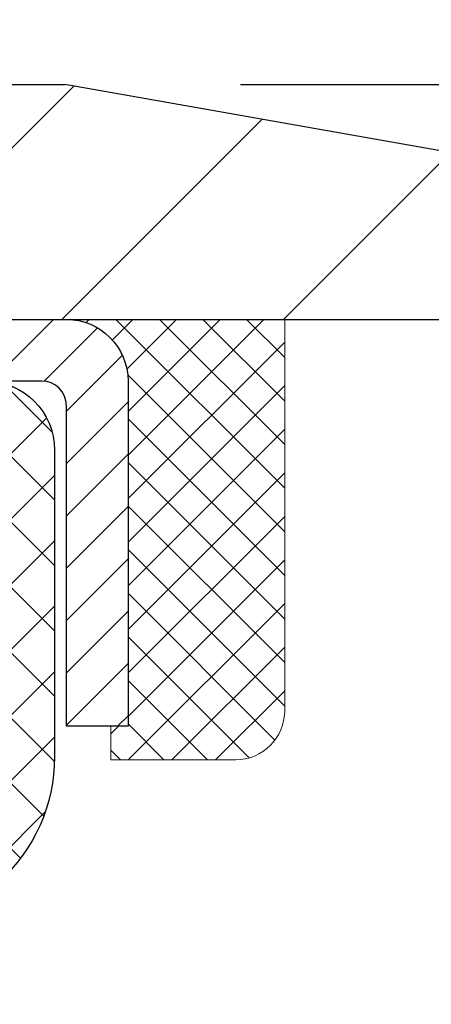
# Model space of a CAD drawing. Extents: x -308 to 3254, y -284 to 1977.
# Drawn here: x 21 to 21, y 19 to 21 of the extents above; entities that cross this region are included whole.
import ezdxf

# ---------------------------------------------------------------- set-up
doc = ezdxf.new("R2010")
doc.units = 0
doc.header["$LTSCALE"] = 5
doc.header["$MEASUREMENT"] = 0
doc.layers.get('0').update_dxf_attribs({"color": 200, "linetype": 'CONTINUOUS'})
doc.layers.get('DEFPOINTS').update_dxf_attribs({"linetype": 'CONTINUOUS'})
for name, color, linetype, lineweight in [('CAPPING STRIP - H', 251, 'CONTINUOUS', 15), ('CAPPING STRIP - L', 7, 'CONTINUOUS', 25), ('CONCRETE - H', 130, 'CONTINUOUS', 9), ('CONCRETE - L', 132, 'CONTINUOUS', 13), ('COVER PLATE - H', 251, 'CONTINUOUS', 13), ('COVER PLATE - L', 7, 'CONTINUOUS', 25), ('DIMS', 50, 'CONTINUOUS', 25), ('PVC SIDESHEET - H', 170, 'CONTINUOUS', 20), ('PVC SIDESHEET - L', 150, 'CONTINUOUS', 25), ('SEALANT - H', 50, 'CONTINUOUS', 15), ('SEALANT - L', 52, 'CONTINUOUS', 20), ('TEXT - 4', 241, 'CONTINUOUS', 25)]:
    doc.layers.add(name, color=color, linetype=linetype, lineweight=lineweight)
doc.styles.add('ROMANS', font='romans', dxfattribs={"width": 0.9})
doc.dimstyles.get("Standard").update_dxf_attribs({"dimtxt": 0.18, "dimasz": 0.18, "dimexe": 0.18, "dimexo": 0.0625, "dimgap": 0.09, "dimtad": 0, "dimtih": 1, "dimtoh": 1, "dimdec": 4, "dimzin": 0, "dimdsep": 46, "dimtxsty": 'Standard', "dimcen": 0.09, "dimadec": 0, "dimazin": 0, "dimtfac": 1, "dimtdec": 4, "dimtofl": 0, "dimtmove": 0, "dimatfit": 3, "dimfxl": 1, "dimtolj": 1, "dimtzin": 0, "dimarcsym": 0})

# ---------------------------------------------------------------- blocks, each defined once
blk = doc.blocks.new('*X13')
at = {"color": 0}
for p, q in [((1237.986130794628, 929.2961535421395), (1237.97385116075, 929.3084331760182)), ((1238.536813030436, 929.1775962613214), (1238.667649945133, 929.3084331760183)), ((1239.602059879881, 928.4750761578006), (1240.435416898099, 929.3084331760183)), ((1246.588648714498, 922.4614025752369), (1239.741618113716, 929.3084331760182)), ((1240.190661302946, 927.2959106278986), (1242.203183851066, 929.3084331760184)), ((1240.238648714498, 923.8083641335176), (1245.738717756998, 929.3084331760184)), ((1240.238648714498, 925.5761310864839), (1243.970950804032, 929.3084331760184)), ((1246.588648714498, 924.2291695282032), (1241.509385066682, 929.3084331760182)), ((1246.588648714498, 925.9969364811695), (1243.277152019649, 929.3084331760182)), ((1246.588648714498, 927.7647034341359), (1245.044918972615, 929.3084331760182)), ((1240.238648714498, 922.0405971805513), (1246.588648714498, 928.3905971805514)), ((1246.588648714498, 920.6936356222706), (1240.226369080619, 927.0559152561492)), ((1240.238648714498, 920.2728302275848), (1246.588648714498, 926.622830227585)), ((1246.588648714497, 918.9258686693039), (1240.238648714498, 925.2758686693037)), ((1240.238648714498, 918.5050632746186), (1246.588648714498, 924.8550632746186)), ((1246.588648714497, 917.1581017163379), (1240.238648714498, 923.5081017163377)), ((1240.238648714498, 916.7372963216523), (1246.588648714498, 923.0872963216523)), ((1246.588648714497, 915.3903347633716), (1240.238648714498, 921.7403347633713)), ((1240.238648714498, 914.9695293686858), (1246.588648714498, 921.3195293686858)), ((1246.588648714497, 913.6225678104047), (1240.238648714498, 919.9725678104049)), ((1240.238648714498, 913.2017624157195), (1246.588648714498, 919.5517624157194)), ((1246.193007264837, 912.2504423070994), (1240.238648714498, 918.2048008574385)), ((1240.249262063965, 911.4446088122202), (1246.588648714498, 917.783995462753)), ((1245.15052543455, 911.5251571844204), (1240.238648714498, 916.4370339044722)), ((1242.017029016931, 911.4446088122202), (1246.588648714498, 916.0162285097866)), ((1243.463306853783, 911.4446088122203), (1240.238648714498, 914.6692669515057)), ((1243.784795969898, 911.4446088122203), (1246.588648714498, 914.2484615568203)), ((1239.538648714498, 912.5017624157197), (1239.845319474796, 912.8084331760185)), ((1241.695539900817, 911.4446088122203), (1240.238648714498, 912.9014999985397)), ((1239.92777294785, 911.4446088122202), (1239.538648714498, 911.833733045573))]:
    blk.add_line(p, q, dxfattribs=at)
blk = doc.blocks.new('*D24')
at = {"layer": 'DEFPOINTS', "color": 0, "transparency": 16777216}
for p in [(22.06304596912605, 23.21575783391427), (13.06304596912651, 20.53374653531637), (22.06304596912605, 20.53374653531637)]:
    blk.add_point(p, dxfattribs=at)
at = {"layer": 'DIMS', "color": 0, "lineweight": -2, "transparency": 16777216}
for p, q in [((13.06304596912651, 20.81374653531637), (13.06304596912651, 23.49575783391427)), ((13.34304596912651, 23.21575783391427), (15.62850925853905, 23.21575783391427)), ((21.78304596912605, 23.21575783391427), (18.52184259187238, 23.21575783391427))]:
    blk.add_line(p, q, dxfattribs=at)
at = {"layer": 'DIMS', "color": 0, "linetype": 'ByBlock', "lineweight": -2, "transparency": 16777216}
blk.add_line((22.06304596912605, 20.81374653531637), (22.06304596912605, 23.49575783391427), dxfattribs=at)
at = {"layer": 'DIMS', "color": 0, "transparency": 16777216}
for points in [[(13.34304596912651, 23.26242450058093), (13.34304596912651, 23.1690911672476), (13.06304596912651, 23.21575783391427)], [(21.78304596912605, 23.26242450058093), (21.78304596912605, 23.1690911672476), (22.06304596912605, 23.21575783391427)]]:
    blk.add_solid(points, dxfattribs=at)
at = {"layer": 'DIMS', "color": 0, "transparency": 16777216, "insert": (17.07517592520571, 23.21575783391427), "char_height": 0.28, "attachment_point": 5}
blk.add_mtext('\\A1;9 IN \\P [228.6mm]', dxfattribs=at)
blk = doc.blocks.new('*D28')
at = {"layer": 'DEFPOINTS', "color": 0, "transparency": 16777216}
for p in [(22.06304596912651, 20.40881222038502), (19.80104481490025, 16.40881222038502), (25.53181725672539, 16.40881222038501)]:
    blk.add_point(p, dxfattribs=at)
at = {"layer": 'DIMS', "color": 0, "lineweight": -2, "transparency": 16777216}
for p, q in [((22.34304596912651, 20.40881222038502), (25.81181725672539, 20.40881222038501)), ((25.53181725672539, 20.12881222038501), (25.53181725672539, 19.14171721306663)), ((25.53181725672539, 16.68881222038501), (25.53181725672539, 17.83505054639997)), ((20.08104481490025, 16.40881222038502), (25.81181725672539, 16.40881222038501))]:
    blk.add_line(p, q, dxfattribs=at)
at = {"layer": 'DIMS', "color": 0, "transparency": 16777216}
for points in [[(25.48515059005873, 20.12881222038501), (25.57848392339206, 20.12881222038501), (25.53181725672539, 20.40881222038501)], [(25.48515059005873, 16.68881222038501), (25.57848392339206, 16.68881222038501), (25.53181725672539, 16.40881222038501)]]:
    blk.add_solid(points, dxfattribs=at)
at = {"layer": 'DIMS', "color": 0, "transparency": 16777216, "insert": (25.53181725672539, 18.48838387973331), "char_height": 0.28, "attachment_point": 5}
blk.add_mtext('\\A1;4 IN \\P [101.6mm]', dxfattribs=at)
blk = doc.blocks.new('*D30')
at = {"layer": 'DEFPOINTS', "color": 0, "transparency": 16777216}
for p in [(20.64522551422351, 20.78374653531614), (22.06304596912605, 20.40881222038502), (24.9987973793813, 20.40881222038501)]:
    blk.add_point(p, dxfattribs=at)
at = {"layer": 'DIMS', "color": 0, "lineweight": -2, "transparency": 16777216}
for p, q in [((25.2787973793813, 21.464959219624), (24.9987973793813, 21.464959219624)), ((24.9987973793813, 21.464959219624), (24.9987973793813, 21.34374653531614)), ((24.9987973793813, 21.06374653531614), (24.9987973793813, 21.34374653531614)), ((20.92522551422351, 20.78374653531614), (25.2787973793813, 20.78374653531614)), ((24.9987973793813, 20.12881222038501), (24.9987973793813, 19.84881222038501))]:
    blk.add_line(p, q, dxfattribs=at)
at = {"layer": 'DIMS', "color": 0, "linetype": 'ByBlock', "lineweight": -2, "transparency": 16777216}
blk.add_line((22.34304596912605, 20.40881222038502), (25.2787973793813, 20.40881222038501), dxfattribs=at)
at = {"layer": 'DIMS', "color": 0, "transparency": 16777216}
for points in [[(24.95213071271463, 21.06374653531614), (25.04546404604797, 21.06374653531614), (24.9987973793813, 20.78374653531614)], [(24.95213071271463, 20.12881222038501), (25.04546404604797, 20.12881222038501), (24.9987973793813, 20.40881222038501)]]:
    blk.add_solid(points, dxfattribs=at)
at = {"layer": 'DIMS', "color": 0, "transparency": 16777216, "insert": (26.44546404604796, 21.46495921962401), "char_height": 0.28, "attachment_point": 5}
blk.add_mtext('\\A1;3/8 IN \\P [9.5mm]', dxfattribs=at)
blk = doc.blocks.new('*D31')
at = {"layer": 'DEFPOINTS', "color": 0, "transparency": 16777216}
for p in [(20.6452255142226, 21.94140009067564), (20.6452255142226, 20.78374653531637), (22.06304596912651, 20.53374653531637)]:
    blk.add_point(p, dxfattribs=at)
at = {"layer": 'DIMS', "color": 0, "lineweight": -2, "transparency": 16777216}
for p, q in [((20.6452255142226, 21.06374653531637), (20.6452255142226, 22.22140009067564)), ((22.06304596912651, 20.81374653531637), (22.06304596912651, 22.22140009067564)), ((20.9252255142226, 21.94140009067564), (21.7830459691265, 21.94140009067564)), ((22.06304596912651, 21.94140009067564), (22.34304596912651, 21.94140009067564))]:
    blk.add_line(p, q, dxfattribs=at)
at = {"layer": 'DIMS', "color": 0, "transparency": 16777216}
for points in [[(20.9252255142226, 21.98806675734231), (20.9252255142226, 21.89473342400898), (20.6452255142226, 21.94140009067564)], [(21.7830459691265, 21.98806675734231), (21.7830459691265, 21.89473342400898), (22.06304596912651, 21.94140009067564)]]:
    blk.add_solid(points, dxfattribs=at)
at = {"layer": 'DIMS', "color": 0, "transparency": 16777216, "insert": (23.69637930245984, 21.94140009067564), "char_height": 0.28, "attachment_point": 5}
blk.add_mtext('\\A1;1 7/16 IN \\P [36.0mm]', dxfattribs=at)

msp = doc.modelspace()

# ---------------------------------------------------------------- hatches: boundary and pattern name
at = {"layer": 'CAPPING STRIP - H'}
h = msp.add_hatch(dxfattribs=at)
h.set_pattern_fill('ANSI31', color=256, scale=0.47244, angle=90, style=0)
h.set_pattern_definition([(45.00000000000001, (-976.6873076596821, 437.4443913390432), (0.04175819096297156, -0.04175819096297156), [])])
edge = h.paths.add_edge_path()
edge.add_line((19.37453178375063, 20.2725378052628), (19.35692501970971, 20.36937500748854))
edge.add_line((19.35692501970971, 20.36937500748854), (19.56123505953065, 20.40652228745671))
edge.add_arc((19.58588452919093, 20.27095020434535), 0.1377947244043846, 90.00000000099271, 100.30484647022479, ccw=False)
edge.add_line((19.58588452918866, 20.40874492874968), (19.82073187010019, 20.40874492874968))
edge.add_line((19.82073187010019, 20.40874492874968), (19.94376287403793, 20.31032012559945))
edge.add_line((19.94376287403793, 20.31032012559945), (19.58588452918866, 20.31032012559945))
edge.add_arc((19.58588452919184, 20.27095020433217), 0.03936992126728001, 90.00000000430171, 100.3048464714298)
edge.add_line((19.57884182357202, 20.30968508522983), (19.37453178375063, 20.2725378052628))
edge = h.paths.add_edge_path()
edge.add_arc((20.60813029530027, 20.27095020433944), 0.03936992126011774, 359.9999999998346, 449.9999999998345)
edge.add_line((20.60813029530027, 20.31032012559945), (20.2095098425425, 20.31032012559945))
edge.add_line((20.2095098425425, 20.31032012559945), (20.33254084648024, 20.40874492874968))
edge.add_line((20.33254084648024, 20.40874492874968), (20.64750021655982, 20.40874492874968))
edge.add_arc((20.64750021655982, 20.31032012559967), 0.09842480315012381, -6.622258297284134e-11, 89.99999999993378, ccw=False)
edge.add_line((20.74592501970983, 20.31032012559945), (20.74592501970983, 19.75914122795893))
edge.add_line((20.74592501970983, 19.75914122795893), (20.64750021655982, 19.75914122795893))
edge.add_line((20.64750021655982, 19.75914122795893), (20.64750021656027, 20.27095020433921))
at = {"layer": 'CONCRETE - H'}
h = msp.add_hatch(dxfattribs=at)
h.set_pattern_fill('AR-CONC', color=256, scale=0.19)
h.set_pattern_definition([(49.99999999999999, (228.5185453432732, 707.9384088602652), (1.362794346941432, -0.1192290564669307), [0.1425, -1.5675]), (355, (228.5185453432732, 707.9384088602652), (-0.2636275338647, 1.429165054030022), [0.114, -1.254]), (100.45144446, (228.6321115371732, 707.9284731066653), (1.099166808781513, 1.309935982840396), [0.1211063648, -1.3321700128]), (46.18420000000002, (228.5185453432732, 708.3184088602652), (2.027758528275987, -0.3144866335068454), [0.2137499999999999, -2.351249999999999]), (96.63563549, (228.6875251587732, 708.2922015769652), (1.775857696781034, 1.850825341471646), [0.1816596498, -1.998256144]), (351.1841639899999, (228.5185453432732, 708.3184088602652), (1.775857695604069, 1.850825340512981), [0.171, -1.8810000019]), (21, (228.7085453432732, 708.2234088602652), (1.134123399025077, -0.7649758922641438), [0.1425, -1.5675]), (326.0000000000001, (228.7085453432732, 708.2234088602652), (0.4622991306510053, 1.377785085589021), [0.114, -1.254]), (71.45144474, (228.8030556258732, 708.1596608696652), (1.596422515786945, 0.6128091903320723), [0.121106361, -1.3321700128]), (37.50000000000001, (228.5185453432732, 707.9384088602652), (0.02310372510285227, 0.6324983222794919), [0, -1.2388, 0, -1.273, 0, -1.25875]), (7.499999999999999, (228.5185453432732, 707.9384088602652), (0.4998321211400824, 0.7493822525764845), [0, -0.7258, 0, -1.2103, 0, -0.47975]), (327.5, (228.0948453432732, 707.9384088602652), (1.014262628727577, -0.04285425629532154), [0, -0.475, 0, -1.482, 0, -1.9665]), (317.5, (227.9048453432732, 707.9384088602652), (1.108053721750534, 0.1901994664314037), [0, -0.6175, 0, -0.9842, 0, -1.3965])])
edge = h.paths.add_edge_path()
edge.add_spline(control_points=[(26.04866318738453, 20.4088122203849), (26.84818033891403, 19.4832809251244), (23.78008456900918, 19.61159391932927), (20.73670203083273, 17.43641607561244), (20.90501129976522, 12.67779694029082), (27.4161046183265, 9.77916862130121), (26.67425891044823, 9.674420625506286)], knot_values=[0, 0, 0, 0, 2.838873423563446, 3.841700251763952, 12.21433285063021, 13.9533745500448, 13.9533745500448, 13.9533745500448, 13.9533745500448], degree=3, periodic=0)
edge.add_line((26.6742589104492, 9.674420625503672), (26.18125956701851, 9.674420625501625))
edge.add_line((26.18125956701851, 9.674420625501625), (26.18125956700942, 9.800404634017013))
edge.add_line((26.18125956700942, 9.800404634017013), (26.18125956700942, 9.871270634017037))
edge.add_line((26.18125956700942, 9.871270634017037), (25.51157586700913, 9.871270634017037))
edge.add_arc((25.5115758670091, 9.910640634016545), 0.03936999999950785, 239.99999999985369, 270.0000000000414, ccw=False)
edge.add_line((25.49189086700926, 9.876545213870031), (25.35612995939147, 9.954926810428674))
edge.add_arc((25.30101195939153, 9.859459634017867), 0.1102359999992975, 59.99999999982745, 90.00000000005906)
edge.add_line((25.30101195939142, 9.969695634017171), (24.39305401836268, 9.969695634017057))
edge.add_arc((24.3930540183629, 10.00906563401747), 0.03937000000041735, 239.9999999998597, 269.9999999996691, ccw=False)
edge.add_line((24.37336901836261, 9.974970213870165), (23.69328183220395, 10.36761821668779))
edge.add_arc((23.63328189147666, 10.26369513401323), 0.1199999999994221, 60.00003267859049, 90.00000000002714)
edge.add_line((23.6332818914766, 10.38369513401267), (23.42184050891646, 10.38369513401256))
edge.add_arc((23.42184050891666, 10.42306513401252), 0.0393699999999626, 224.9999999995905, 269.99999999971044, ccw=False)
edge.add_line((23.39400171494117, 10.39522634003742), (23.27753519080881, 10.51169286416985))
edge.add_arc((23.02783321650224, 10.26199088986425), 0.353131918614993, 44.99999999988913, 76.0979991088835)
edge.add_arc((22.73854862341872, 9.09322111642166), 1.557170273115578, 76.09799910893526, 103.9020008910647)
edge.add_arc((22.44926403033486, 10.26199088986391), 0.3531319186152139, 103.9020008910495, 135.0000000000717)
edge.add_line((22.1995620560283, 10.51169286416985), (22.08309553189551, 10.39522634003731))
edge.add_arc((22.05525673792081, 10.42306513401127), 0.03936999999860141, 269.9999999994623, 315.00000000076045, ccw=False)
edge.add_line((22.05525673792044, 10.38369513401267), (20.34435163543628, 10.38369513401267))
edge.add_arc((20.34435163543625, 10.42306513401297), 0.03937000000030366, 180.0000000004964, 270.0000000000414, ccw=False)
edge.add_line((20.30498163543598, 10.42306513401263), (20.30498163543575, 17.76245886622041))
edge.add_arc((20.34435163543606, 17.7624588662203), 0.03937000000030366, 107.30237723690081, 179.9999999998346, ccw=False)
edge.add_line((20.33264242706582, 17.80004731310714), (20.34991536815915, 17.80657330990198))
edge.add_line((20.34991536815915, 17.80657330990198), (20.36709196433367, 17.81328768997037))
edge.add_line((20.36709196433367, 17.81328768997037), (20.38407587067013, 17.82037883658586))
edge.add_line((20.38407587067013, 17.82037883658586), (20.40077074224973, 17.82803513302179))
edge.add_line((20.40077074224973, 17.82803513302179), (20.41708023415322, 17.83644496255215))
edge.add_line((20.41708023415322, 17.83644496255215), (20.43291914847805, 17.84576053427304))
edge.add_line((20.43291914847805, 17.84576053427304), (20.44825967778797, 17.8559478143527))
edge.add_line((20.44825967778797, 17.8559478143527), (20.46309243195401, 17.86691300131292))
edge.add_line((20.46309243195401, 17.86691300131292), (20.47740802937506, 17.87856226599797))
edge.add_line((20.47740802937506, 17.87856226599797), (20.49119708496983, 17.89080183047895))
edge.add_line((20.49119708496983, 17.89080183047895), (20.50444836415363, 17.90356513207621))
edge.add_line((20.50444836415363, 17.90356513207621), (20.51714574570633, 17.91685751496198))
edge.add_line((20.51714574570633, 17.91685751496198), (20.52927587329987, 17.93068559104586))
edge.add_line((20.52927587329987, 17.93068559104586), (20.54083866388964, 17.94501696023099))
edge.add_line((20.54083866388964, 17.94501696023099), (20.55183712497092, 17.95981013889605))
edge.add_line((20.55183712497092, 17.95981013889605), (20.5622742640403, 17.97502364342108))
edge.add_line((20.5622742640403, 17.97502364342108), (20.5721530885935, 17.99061599018432))
edge.add_line((20.5721530885935, 17.99061599018432), (20.58147660612622, 18.00654569556582))
edge.add_line((20.58147660612622, 18.00654569556582), (20.59024788776742, 18.02277131781966))
edge.add_line((20.59024788776742, 18.02277131781966), (20.59847513232307, 18.03925478957922))
edge.add_line((20.59847513232307, 18.03925478957922), (20.60617534803168, 18.05596384071669))
edge.add_line((20.60617534803168, 18.05596384071669), (20.61336641141588, 18.07286677249795))
edge.add_line((20.61336641141588, 18.07286677249795), (20.62006667563719, 18.08993337169068))
edge.add_line((20.62006667563719, 18.08993337169068), (20.62629905139784, 18.10714762922794))
edge.add_line((20.62629905139784, 18.10714762922794), (20.63208898150378, 18.12450142766397))
edge.add_line((20.63208898150378, 18.12450142766397), (20.63746193590396, 18.14198673414876))
edge.add_line((20.63746193590396, 18.14198673414876), (20.64244338454637, 18.15959551583228))
edge.add_line((20.64244338454637, 18.15959551583228), (20.6470587973804, 18.17731973986474))
edge.add_line((20.6470587973804, 18.17731973986474), (20.65133364435405, 18.19515137339613))
edge.add_line((20.65133364435405, 18.19515137339613), (20.65529339541717, 18.21308238357665))
edge.add_line((20.65529339541717, 18.21308238357665), (20.65896352051777, 18.23110473755651))
edge.add_line((20.65896352051777, 18.23110473755651), (20.66236948960432, 18.24921040248546))
edge.add_line((20.66236948960432, 18.24921040248546), (20.66553677262664, 18.26739134551372))
edge.add_line((20.66553677262664, 18.26739134551372), (20.6684908395323, 18.28563953379125))
edge.add_line((20.6684908395323, 18.28563953379125), (20.67125716027113, 18.30394693446897))
edge.add_line((20.67125716027113, 18.30394693446897), (20.67386120479114, 18.3223055146957))
edge.add_line((20.67386120479114, 18.3223055146957), (20.67594550209242, 18.33785110287135))
edge.add_line((20.67594550209242, 18.33785110287135), (20.67596324216174, 18.33784924894076))
edge.add_line((20.67596324216174, 18.33784924894076), (20.67868434497041, 18.35914408239887))
edge.add_line((20.67868434497041, 18.35914408239887), (20.68095438052751, 18.3776080041755))
edge.add_line((20.68095438052751, 18.3776080041755), (20.68316401966058, 18.39609097410221))
edge.add_line((20.68316401966058, 18.39609097410221), (20.68533188681971, 18.41452674447862))
edge.add_arc((20.62668442142558, 18.42145262549229), 0.05905499999975717, 353.2649378249859, 366.6781923674558)
edge.add_line((20.685338732319, 18.4283202916597), (20.68316401966058, 18.44681427688556))
edge.add_line((20.68316401966058, 18.44681427688556), (20.68095438052751, 18.46529724681227))
edge.add_line((20.68095438052751, 18.46529724681227), (20.67868434497041, 18.48376116858844))
edge.add_line((20.67868434497041, 18.48376116858844), (20.67632844304126, 18.5021980093652))
edge.add_line((20.67632844304126, 18.5021980093652), (20.67386120479114, 18.52059973629184))
edge.add_line((20.67386120479114, 18.52059973629184), (20.67125716027113, 18.5389583165188))
edge.add_line((20.67125716027113, 18.5389583165188), (20.6684908395323, 18.55726571719606))
edge.add_line((20.6684908395323, 18.55726571719606), (20.66553677262664, 18.57551390547405))
edge.add_line((20.66553677262664, 18.57551390547405), (20.66236948960432, 18.59369484850231))
edge.add_line((20.66236948960432, 18.59369484850231), (20.65896352051777, 18.61180051343126))
edge.add_line((20.65896352051777, 18.61180051343126), (20.65529339541717, 18.62982286741089))
edge.add_line((20.65529339541717, 18.62982286741089), (20.65133364435405, 18.64775387759141))
edge.add_line((20.65133364435405, 18.64775387759141), (20.6470587973804, 18.66558551112303))
edge.add_line((20.6470587973804, 18.66558551112303), (20.64244338454637, 18.68330973515549))
edge.add_line((20.64244338454637, 18.68330973515549), (20.63746193590396, 18.70091851683901))
edge.add_line((20.63746193590396, 18.70091851683901), (20.63208898150424, 18.71840382332357))
edge.add_line((20.63208898150424, 18.71840382332357), (20.62629905139784, 18.7357576217596))
edge.add_line((20.62629905139784, 18.7357576217596), (20.62006667563719, 18.75297187929709))
edge.add_line((20.62006667563719, 18.75297187929709), (20.61336641141588, 18.7700384784896))
edge.add_line((20.61336641141588, 18.7700384784896), (20.60617534803168, 18.78694141027086))
edge.add_line((20.60617534803168, 18.78694141027086), (20.59847513232307, 18.80365046140855))
edge.add_line((20.59847513232307, 18.80365046140855), (20.59024788776742, 18.82013393316811))
edge.add_line((20.59024788776742, 18.82013393316811), (20.58147660612622, 18.83635955542195))
edge.add_line((20.58147660612622, 18.83635955542195), (20.5721530885935, 18.85228926080345))
edge.add_line((20.5721530885935, 18.85228926080345), (20.5622742640403, 18.86788160756669))
edge.add_line((20.5622742640403, 18.86788160756669), (20.55183712497092, 18.8830951120915))
edge.add_line((20.55183712497092, 18.8830951120915), (20.54083866388964, 18.89788829075678))
edge.add_line((20.54083866388964, 18.89788829075678), (20.52927587329987, 18.91221965994191))
edge.add_line((20.52927587329987, 18.91221965994191), (20.51714574570633, 18.92604773602579))
edge.add_line((20.51714574570633, 18.92604773602579), (20.50444836415363, 18.93934011891156))
edge.add_line((20.50444836415363, 18.93934011891156), (20.49119708496983, 18.95210342050859))
edge.add_line((20.49119708496983, 18.95210342050859), (20.47740802937506, 18.9643429849898))
edge.add_line((20.47740802937506, 18.9643429849898), (20.46309243195401, 18.97599224967462))
edge.add_line((20.46309243195401, 18.97599224967462), (20.44825967778797, 18.98695743663484))
edge.add_line((20.44825967778797, 18.98695743663484), (20.43291914847805, 18.9971447167145))
edge.add_line((20.43291914847805, 18.9971447167145), (20.41726699991295, 19.00635044316505))
edge.add_line((20.41726699991295, 19.00635044316505), (20.41727321268718, 19.00636078094749))
edge.add_line((20.41727321268718, 19.00636078094749), (20.41708023415322, 19.00646028843562))
edge.add_line((20.41708023415322, 19.00646028843562), (20.41726699991295, 19.00635044316505))
edge.add_line((20.41726699991295, 19.00635044316505), (20.40077074224928, 19.01487011796553))
edge.add_line((20.40077074224928, 19.01487011796553), (20.38407587066968, 19.02252641440145))
edge.add_line((20.38407587066968, 19.02252641440145), (20.36709196433321, 19.02961756101695))
edge.add_line((20.36709196433321, 19.02961756101695), (20.34991536815915, 19.03633194108534))
edge.add_line((20.34991536815915, 19.03633194108534), (20.33264242706562, 19.04285793788029))
edge.add_arc((20.34435163543549, 19.08044638476633), 0.03936999999941766, 179.9999999995036, 252.6976227632681, ccw=False)
edge.add_line((20.30498163543598, 19.08044638476667), (20.30498163543598, 19.19433582250713))
edge.add_line((20.30498163543598, 19.19433582250713), (20.30498163543598, 19.26968143362592))
edge.add_line((20.30498163543598, 19.26968143362592), (20.23411563543596, 19.26968143362592))
edge.add_line((20.23411563543596, 19.26968143362592), (20.20682073904212, 19.26968143362569))
edge.add_arc((20.24592663543487, 19.27423398974656), 0.03936999999891483, 122.9031521384687, 186.6402612622126, ccw=False)
edge.add_line((20.22454003880011, 19.30728864727462), (20.53975797925605, 19.5112368787477))
edge.add_arc((20.36206813543447, 19.70992923217557), 0.2665564328768772, 311.8061494065279, 360.000000000171)
edge.add_line((20.62862456831135, 19.70992923217636), (20.62862456831135, 19.75914283452562))
edge.add_line((20.62862456831135, 19.75914283452562), (20.64750252518843, 19.75914283452585))
edge.add_line((20.64750252518843, 19.75914283452585), (20.71836827322022, 19.75914283452585))
edge.add_line((20.71836827322022, 19.75914283452585), (20.71836827322022, 19.70544896193542))
edge.add_line((20.71836827322022, 19.70544896193542), (20.91718717085811, 19.70544896193542))
edge.add_arc((20.91718717085814, 19.78418911941571), 0.07874015748029706, 269.9999999999793, 360)
edge.add_line((20.99592732833844, 19.78418911941571), (20.99592732833844, 20.40874653531637))
edge.add_line((20.99592732833844, 20.40874653531637), (22.06304596912651, 20.40874653531637))
edge.add_line((22.06304596912651, 20.40874653531637), (26.04866318738453, 20.4088122203849))
at = {"layer": 'COVER PLATE - H'}
h = msp.add_hatch(dxfattribs=at)
h.set_pattern_fill('ANSI31', color=256, scale=2, style=0)
h.set_pattern_definition([(45, (4.347286043115218, 7.297513430098434), (-0.1767766952966368, 0.1767766952966369), [])])
h.paths.add_polyline_path([(22.06304596912605, 20.4087465353166), (22.06304596912605, 20.53374653531637), (20.64522551422351, 20.78374653531614), (18.03179596912605, 20.78374653531591), (17.71929596912651, 20.47124653531614), (17.71929596912651, 20.40874653531637)])
at = {"layer": 'PVC SIDESHEET - H'}
h = msp.add_hatch(dxfattribs=at)
h.set_pattern_fill('ANSI37', color=256, scale=0.59055, style=0)
h.set_pattern_definition([(45, (-164.2231341201486, 75.83491446285143), (-0.05219773870371446, 0.05219773870371446), []), (135, (-164.2231341201486, 75.83491446285143), (-0.05219773870371446, -0.05219773870371446), [])])
h.paths.add_polyline_path([(20.13568832680767, 19.20036058686219), (20.13568832680767, 19.2742323831792, -0.2544175294253038), (20.18604185622689, 19.36678542425966), (20.40691171848312, 19.509689783471, 0.4033078353723514), (20.55804481479709, 19.66658012556127), (20.55804481479709, 19.69143009155619, 0.02353096692885778), (20.55891582680624, 19.70992762560945), (20.55891582680488, 20.20795812560937, 0.4142135623729873), (20.53529382680472, 20.23158012560907), (20.15537332704116, 20.23158012560816), (20.15537332704071, 20.29063524115418), (20.17997943259843, 20.31032012560036), (20.51838625968094, 20.31032012560127, -0.4142135623730915), (20.62862225968138, 20.20008412560173), (20.62862225968274, 19.70992762560945, -0.213440768600962), (20.53975567062753, 19.51123527218101), (20.22453773017151, 19.30728704070793, 0.2544175294251872), (20.20655432680769, 19.2742323831792), (20.20655432680769, 19.20036058686219), (20.20655432680769, 19.01790248590373, 0.3306422189433676), (20.24852502943395, 18.96137267245695), (20.27228530133289, 18.95430106081585), (20.29534290130459, 18.94704089646825), (20.31801868149341, 18.9392210867104), (20.34015634915886, 18.93061254829581), (20.36159961155954, 18.92098619797912), (20.38219217595451, 18.9101129525136), (20.40177774960239, 18.89776372865367), (20.42020007116025, 18.88370953111144), (20.43734515296046, 18.8678397909257), (20.45322481237326, 18.85039637190562), (20.46787416374809, 18.83168640248277), (20.48132832143347, 18.81201701108921), (20.49362271899508, 18.79169325090515), (20.50480839943566, 18.77091869694573), (20.51495875691444, 18.74975161762245), (20.52414821576804, 18.72823708580108), (20.53244612349044, 18.70640551141105), (20.53991956697428, 18.68428077531394), (20.54663562276346, 18.66188672848284), (20.55266136740238, 18.6392472218904), (20.55806387743451, 18.61638610650948), (20.56291022940468, 18.59332723331295), (20.56726749985637, 18.57009445327367), (20.57120276533351, 18.54671161736451), (20.57478310238048, 18.52320257655811), (20.57807558754121, 18.4995911818271), (20.58114729735962, 18.47590128414481), (20.5840653083801, 18.45215673448365), (20.58689669714613, 18.42838138381671, -0.05933499155532457), (20.58688404943632, 18.41441445041914), (20.5840653083801, 18.39074530337052), (20.58114729735962, 18.36700075370936), (20.57807558754121, 18.34331085602707), (20.57478310238048, 18.3196994612963), (20.57120276533351, 18.29619042048989), (20.56726749985637, 18.27280758458051), (20.56291022940468, 18.24957480454123), (20.55806387743451, 18.22651593134469), (20.55266136740238, 18.20365481596377), (20.54663562276346, 18.18101530937133), (20.53991956697428, 18.15862126254024), (20.53244612349044, 18.13649652644312), (20.52414821576804, 18.11466495205286), (20.51495875691444, 18.09315042023172), (20.50480839943566, 18.07198334090845), (20.49362271899508, 18.05120878694902), (20.48132832143347, 18.03088502676496), (20.46787416374809, 18.01121563537163), (20.45322481237326, 17.99250566594878), (20.43734515296001, 17.97506224692847), (20.42020007116025, 17.95919250674274), (20.40177774960239, 17.9451383092005), (20.38219217595451, 17.93278908534057), (20.36159961155954, 17.92191583987506), (20.34015634915886, 17.91228948955836), (20.31801868149341, 17.903680951144), (20.29534290130459, 17.89586114138592), (20.27228530133289, 17.88860097703832), (20.24900217431968, 17.88167137485493, 0.3329817396557117), (20.20655432680724, 17.82499955195112), (20.13568832681722, 17.82499955195135), (20.13568832680767, 17.83995442779042, -0.3608117966093517), (20.22557094082367, 17.94829516516552), (20.24588875750487, 17.95264115822761), (20.26603214009901, 17.95740362104925), (20.28582665451904, 17.96299902339001), (20.30509786667744, 17.96984383500944), (20.32367283876738, 17.9783467617608), (20.34142913701498, 17.98865445382216), (20.35830581579967, 18.00059451124025), (20.37424564930552, 18.0139752327018), (20.389191411718, 18.02860491689398), (20.40308587722211, 18.04429186250422), (20.4158718200033, 18.06084436821948), (20.42750315099738, 18.07808120397931), (20.43801909259992, 18.09590135322969), (20.44749831196577, 18.1142408870769), (20.45601968971141, 18.13303607733314), (20.46366210645465, 18.15222319581108), (20.4705044428124, 18.17173851432358), (20.47662557940157, 18.19151830468309), (20.48210439683953, 18.21149883870248), (20.48701977574319, 18.2316163881942), (20.4914500009163, 18.25180845630871), (20.4954596641719, 18.27204084483492), (20.49909967027725, 18.29230764190788), (20.50242032937649, 18.31260416454256), (20.50547195161425, 18.3329257297537), (20.5083048471347, 18.35326765455602), (20.51096932608152, 18.3736252559645), (20.5135156985998, 18.39399385099387), (20.51598232567585, 18.41427052971721, 0.06060086340155051), (20.5159942748337, 18.42853328119531), (20.5135156985998, 18.44890818686031), (20.51096932608152, 18.46927678188968), (20.5083048471347, 18.48963438329815), (20.50547195161425, 18.50997630810048), (20.50242032937649, 18.53029787331161), (20.49909967027725, 18.55059439594629), (20.4954596641719, 18.57086119301925), (20.4914500009163, 18.59109358154546), (20.48701977574319, 18.6112856496602), (20.48210439683953, 18.63140319915192), (20.47662557940157, 18.65138373317109), (20.4705044428124, 18.67116352353059), (20.46366210645465, 18.69067884204333), (20.45601968971141, 18.70986596052126), (20.44749831196577, 18.7286611507775), (20.43801909259992, 18.74700068462448), (20.42750315099738, 18.76482083387486), (20.4158718200033, 18.7820576696347), (20.40308587722211, 18.79861017534995), (20.389191411718, 18.81429712096019), (20.37424564930552, 18.82892680515261), (20.35830581579967, 18.84230752661415), (20.34142913701498, 18.85424758403201), (20.32367283876738, 18.8645552760936), (20.30509786667744, 18.87305820284473), (20.28582665451904, 18.87990301446416), (20.26603214009901, 18.88549841680515), (20.24588875750487, 18.89026087962679), (20.22557094082367, 18.89460687268866, -0.3608117966100778), (20.13568832680767, 19.00294761006398)])

# ---------------------------------------------------------------- linework, layer by layer
at = {"layer": 'CAPPING STRIP - L'}
msp.add_lwpolyline([(20.64750021656027, 20.27095020433921, 0.414213562373095), (20.60813029530027, 20.31032012559945), (20.2095098425425, 20.31032012559945), (20.33254084648024, 20.40874492874968), (20.64750021655982, 20.40874492874968, -0.414213562373095), (20.74592501970983, 20.31032012559945), (20.74592501970983, 19.75914122795893), (20.64750021655982, 19.75914122795893)], format="xyb", close=True, dxfattribs=at)
at = {"layer": 'CONCRETE - L'}
msp.add_line((19.56304596912651, 20.40881222038479), (28.74566125479072, 20.40881222038502), dxfattribs=at)
at = {"layer": 'COVER PLATE - L'}
for p, q in [((18.03179596912651, 20.78374653531637), (20.6452255142226, 20.78374653531614)), ((22.06304596912605, 20.53374653531637), (20.6452255142226, 20.78374653531637)), ((17.84454596912656, 20.4087465353166), (22.06304596912651, 20.4087465353166))]:
    msp.add_line(p, q, dxfattribs=at)
at = {"layer": 'PVC SIDESHEET - L'}
msp.add_lwpolyline([(20.13568832680767, 19.27423238317897, -0.2544175294253872), (20.18604185622689, 19.36678542425943), (20.43198887977769, 19.52591488375901, 0.3114351400790096), (20.55891582680624, 19.70992762560923), (20.55804481483347, 20.20158012549678, 0.4142135623796159), (20.52804481483281, 20.23158012549675), (20.15537332704116, 20.23158012560816), (20.15537332704071, 20.29063524115418), (20.17997943259843, 20.31032012560036), (20.51838625968094, 20.31032012560127, -0.4142135623730909), (20.62862225968138, 20.20008412560173), (20.62862225968274, 19.70992762560945, -0.2134407686008599), (20.53975567062753, 19.51123527218101), (20.22453773017196, 19.30728704070793, 0.2544175294253872)], format="xyb", dxfattribs=at)
at = {"layer": 'SEALANT - L'}
for p, q in [((20.64749982285912, 20.40874752717173), (20.99592501970983, 20.40874752717173)), ((20.99592501970983, 20.40874752717173), (20.99592501970983, 19.7841875128488)), ((20.71836596459161, 19.70544735536851), (20.71836596459161, 19.75914122795893)), ((20.71836596459161, 19.70544735536851), (20.91718486222953, 19.70544735536851))]:
    msp.add_line(p, q, dxfattribs=at)
msp.add_arc((20.91718486222953, 19.7841875128488), 0.07874015748031496, 270, 0, dxfattribs=at)

# ---------------------------------------------------------------- block references
at = {"layer": 'SEALANT - H', "xscale": 0.03937007874015748, "yscale": 0.03937007874015748, "zscale": 0.03937007874015748}
msp.add_blockref('*X13', (-28.0823682367668, -16.17819866086074), dxfattribs=at)

# ---------------------------------------------------------------- dimensions: what is measured, and where the dimension line sits
at = {"layer": 'DIMS'}
for base, p1, p2, override, picture, middle in [((22.06304596912605, 23.21575783391427), (13.06304596912651, 20.53374653531637), (22.06304596912605, 20.53374653531637), {"dimtxt": 0.28, "dimasz": 0.28, "dimexe": 0.28, "dimexo": 0.28, "dimgap": 0.28, "dimlunit": 5, "dimpost": ' IN', "dimtmove": 0, "dimfrac": 2}, '*D24', (17.07517592520571, 23.21575783391427)), ((20.6452255142226, 21.94140009067564), (22.06304596912651, 20.53374653531637), (20.6452255142226, 20.78374653531637), {"dimtxt": 0.28, "dimasz": 0.28, "dimexe": 0.28, "dimexo": 0.28, "dimgap": 0.28, "dimlunit": 5, "dimpost": ' IN', "dimfrac": 2}, '*D31', (23.69637930245984, 21.94140009067564))]:
    dim = msp.add_linear_dim(base=base, p1=p1, p2=p2, text='<> \\P[]', dimstyle='Standard', override=override, dxfattribs=at)
    dim.commit()
    dim.dimension.update_dxf_attribs({"geometry": picture, "text_midpoint": middle, "dimtype": 160})
for base, p1, p2, override, picture, middle in [((24.9987973793813, 20.40881222038501), (20.64522551422351, 20.78374653531614), (22.06304596912605, 20.40881222038502), {"dimtxt": 0.28, "dimasz": 0.28, "dimexe": 0.28, "dimexo": 0.28, "dimgap": 0.28, "dimlunit": 5, "dimpost": ' IN', "dimtmove": 1, "dimfrac": 2}, '*D30', (25.54289089867399, 21.46495921962401)), ((25.53181725672539, 16.40881222038501), (22.06304596912651, 20.40881222038502), (19.80104481490025, 16.40881222038502), {"dimtxt": 0.28, "dimasz": 0.28, "dimexe": 0.28, "dimexo": 0.28, "dimgap": 0.28, "dimlunit": 5, "dimpost": ' IN', "dimfrac": 2}, '*D28', (25.53181725672539, 18.48838387973331))]:
    dim = msp.add_linear_dim(base=base, p1=p1, p2=p2, angle=90, text='<> \\P[]', dimstyle='Standard', override=override, dxfattribs=at)
    dim.commit()
    dim.dimension.update_dxf_attribs({"geometry": picture, "text_midpoint": middle, "dimtype": 160})

# ---------------------------------------------------------------- leaders
at = {"layer": 'TEXT - 4'}
for points in [[(17.62550811081519, 20.46756597242575), (20.4401867068527, 26.74064178624326), (20.60464076703278, 26.74064178624326)], [(17.79391593201353, 20.14317278117187), (20.99877869391526, 25.15517636567711), (21.19560492752044, 25.15517636567711)], [(18.69152374322084, 20.46640227320722), (22.25151552494981, 24.47824293466942), (22.46864762615445, 24.47843324243104)]]:
    msp.add_leader(points, dimstyle='Standard', override={"dimtxt": 0.7, "dimasz": 0.28, "dimexe": 0.5, "dimexo": 0.5, "dimtih": 0, "dimtoh": 0, "dimtxsty": 'ROMANS', "dimdle": 0.05, "dimclrd": 256, "dimclre": 256, "dimclrt": 256, "dimtfac": 0.3, "dimlwd": 65535, "dimlwe": 65535}, dxfattribs=at)

doc.saveas('drawing.dxf')
